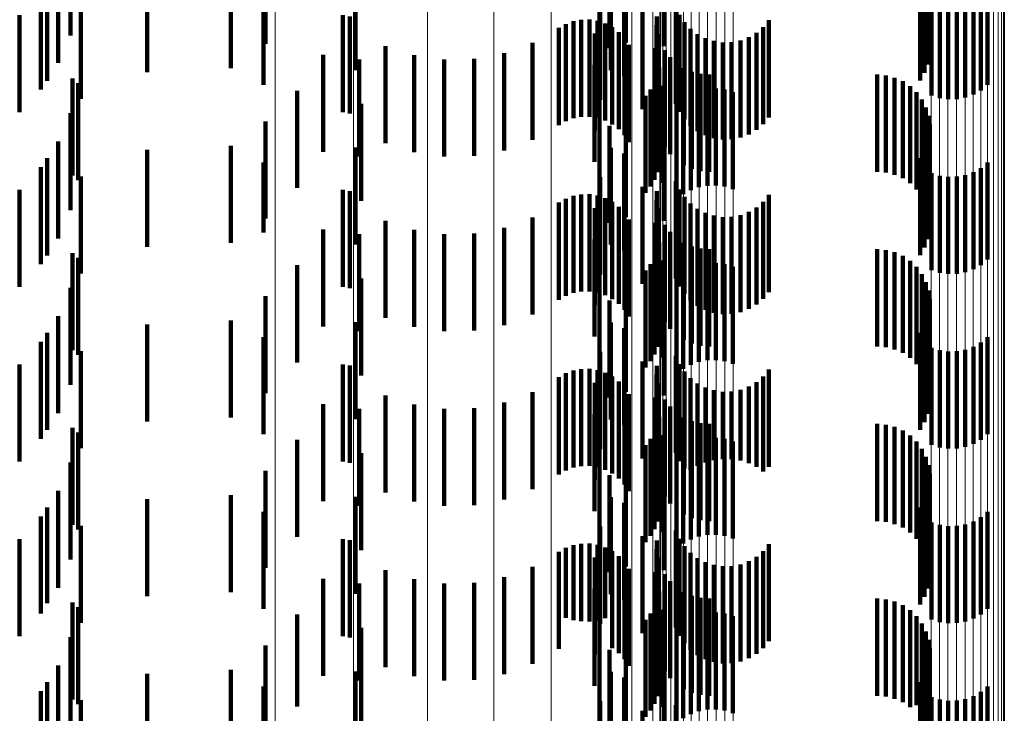
# Model space of a CAD drawing. Units: metres. Extents: x 0 to 11.3, y -0.7 to 0.7.
# Drawn here: x 0.1 to 0.1, y -0.4 to -0.4 of the extents above; entities that cross this region are included whole.
import ezdxf

# ---------------------------------------------------------------- set-up
doc = ezdxf.new("R2010")
doc.units = ezdxf.units.M
doc.linetypes.add('AUSGEZOGEN', pattern=[0])
doc.linetypes.add('VERDECKT2_S2', pattern=[0.0018, 0.001, -0.0008])
doc.layers.add('Standard', color=7, linetype='AUSGEZOGEN', lineweight=13)

msp = doc.modelspace()

# ---------------------------------------------------------------- linework, layer by layer
at = {"layer": 'Standard', "color": 253, "linetype": 'VERDECKT2_S2', "lineweight": 140, "transparency": 33554687}
for p, q in [((0.105008, -0.439089), (0.105008, -0.440089)), ((0.102482, -0.439123), (0.102482, -0.440123)), ((0.10505, -0.439171), (0.10505, -0.440171)), ((0.096241, -0.439231), (0.096241, -0.440231)), ((0.101961, -0.439304), (0.101961, -0.440304)), ((0.105078, -0.439258), (0.105078, -0.440258)), ((0.098248, -0.439317), (0.098248, -0.440317)), ((0.10179, -0.439361), (0.10179, -0.440361)), ((0.105091, -0.439349), (0.105091, -0.440349)), ((0.105088, -0.43944), (0.105088, -0.44044)), ((0.096111, -0.439522), (0.096111, -0.440513)), ((0.097028, -0.439608), (0.097028, -0.440608)), ((0.09789, -0.439567), (0.09789, -0.440567)), ((0.099175, -0.439586), (0.099175, -0.440586)), ((0.101804, -0.439587), (0.101804, -0.440587)), ((0.105037, -0.439616), (0.105037, -0.440616)), ((0.10507, -0.43953), (0.10507, -0.44053)), ((0.096001, -0.439696), (0.096001, -0.440696)), ((0.101942, -0.439646), (0.101942, -0.440646)), ((0.10235, -0.439675), (0.10235, -0.440341)), ((0.10499, -0.439695), (0.10499, -0.440695)), ((0.095935, -0.439787), (0.095935, -0.440303)), ((0.098229, -0.43974), (0.098229, -0.44074)), ((0.105617, -0.439796), (0.105617, -0.440296)), ((0.105686, -0.43974), (0.105686, -0.44034)), ((0.096347, -0.439882), (0.096347, -0.440882)), ((0.101696, -0.439892), (0.101696, -0.440892)), ((0.105108, -0.439848), (0.105108, -0.440255)), ((0.105193, -0.439875), (0.105193, -0.440234)), ((0.105281, -0.439887), (0.105281, -0.440224)), ((0.105369, -0.439885), (0.105369, -0.440225)), ((0.105456, -0.439869), (0.105456, -0.440238)), ((0.10554, -0.439839), (0.10554, -0.440262)), ((0.095716, -0.44002), (0.095716, -0.440119)), ((0.099043, -0.440022), (0.099043, -0.441022)), ((0.10213, -0.439991), (0.10213, -0.440603)), ((0.102476, -0.439933), (0.102476, -0.440933)), ((0.102512, -0.440017), (0.102512, -0.441017)), ((0.095716, -0.440119), (0.095716, -0.44102)), ((0.099118, -0.440033), (0.099118, -0.440569)), ((0.101341, -0.440112), (0.101341, -0.441112)), ((0.101419, -0.440083), (0.101419, -0.441083)), ((0.101501, -0.440068), (0.101501, -0.441068)), ((0.101585, -0.440067), (0.101585, -0.441067)), ((0.101667, -0.44008), (0.101667, -0.44108)), ((0.101747, -0.440107), (0.101747, -0.441107)), ((0.102278, -0.440034), (0.102278, -0.441034)), ((0.102563, -0.440094), (0.102563, -0.441094)), ((0.103433, -0.440074), (0.103433, -0.441074)), ((0.101268, -0.440153), (0.101268, -0.441153)), ((0.10164, -0.440211), (0.10164, -0.441211)), ((0.10182, -0.440146), (0.10182, -0.441146)), ((0.101887, -0.440197), (0.101887, -0.441197)), ((0.102276, -0.440125), (0.102276, -0.441125)), ((0.102289, -0.440215), (0.102289, -0.441215)), ((0.102625, -0.440161), (0.102625, -0.441161)), ((0.102698, -0.440216), (0.102698, -0.441216)), ((0.103304, -0.440203), (0.103304, -0.441203)), ((0.103374, -0.440144), (0.103374, -0.441144)), ((0.105281, -0.440224), (0.105281, -0.440887)), ((0.105369, -0.440225), (0.105369, -0.440885)), ((0.095935, -0.440303), (0.095935, -0.440787)), ((0.100997, -0.440307), (0.100997, -0.441307)), ((0.101944, -0.440258), (0.101944, -0.441258)), ((0.102779, -0.440259), (0.102779, -0.441259)), ((0.102866, -0.440287), (0.102866, -0.441287)), ((0.102957, -0.440301), (0.102957, -0.441301)), ((0.103049, -0.440299), (0.103049, -0.441299)), ((0.103139, -0.440281), (0.103139, -0.441281)), ((0.103225, -0.440249), (0.103225, -0.441249)), ((0.105108, -0.440255), (0.105108, -0.440848)), ((0.105193, -0.440234), (0.105193, -0.440875)), ((0.105456, -0.440238), (0.105456, -0.440869)), ((0.10554, -0.440262), (0.10554, -0.440839)), ((0.105617, -0.440296), (0.105617, -0.440796)), ((0.099483, -0.44034), (0.099483, -0.44134)), ((0.100705, -0.440414), (0.100705, -0.441414)), ((0.101989, -0.440328), (0.101989, -0.441328)), ((0.102263, -0.440361), (0.102263, -0.441361)), ((0.10236, -0.440382), (0.10236, -0.441382)), ((0.105686, -0.44034), (0.105686, -0.44074)), ((0.096111, -0.440513), (0.096111, -0.440513)), ((0.098841, -0.44043), (0.098841, -0.44143)), ((0.099213, -0.440479), (0.099213, -0.441479)), ((0.099779, -0.440434), (0.099779, -0.441434)), ((0.100088, -0.440479), (0.100088, -0.441479)), ((0.100399, -0.440472), (0.100399, -0.441472)), ((0.102415, -0.440454), (0.102415, -0.441454)), ((0.099118, -0.440569), (0.099118, -0.441033)), ((0.101637, -0.440534), (0.101637, -0.441534)), ((0.10213, -0.440603), (0.10213, -0.440991)), ((0.102304, -0.44056), (0.102304, -0.44156)), ((0.102557, -0.440567), (0.102557, -0.441567)), ((0.10264, -0.440604), (0.10264, -0.441604)), ((0.102728, -0.440627), (0.102728, -0.441627)), ((0.09626, -0.440674), (0.09626, -0.441674)), ((0.09632, -0.440722), (0.09632, -0.440989)), ((0.102256, -0.440717), (0.102256, -0.441717)), ((0.102286, -0.44064), (0.102286, -0.44164)), ((0.102819, -0.440634), (0.102819, -0.441634)), ((0.104547, -0.440634), (0.104547, -0.441634)), ((0.104638, -0.440642), (0.104638, -0.441642)), ((0.104727, -0.440665), (0.104727, -0.441665)), ((0.104811, -0.440702), (0.104811, -0.441702)), ((0.098573, -0.440799), (0.098573, -0.441799)), ((0.102214, -0.440787), (0.102214, -0.441787)), ((0.102337, -0.440748), (0.102337, -0.441748)), ((0.102628, -0.440824), (0.102628, -0.440908)), ((0.102712, -0.440794), (0.102712, -0.440932)), ((0.102799, -0.440778), (0.102799, -0.440944)), ((0.102887, -0.440776), (0.102887, -0.440946)), ((0.102975, -0.440788), (0.102975, -0.440936)), ((0.10306, -0.440815), (0.10306, -0.440915)), ((0.104887, -0.440753), (0.104887, -0.441753)), ((0.104953, -0.440816), (0.104953, -0.441816)), ((0.099232, -0.440934), (0.099232, -0.441934)), ((0.101687, -0.440854), (0.101687, -0.44136)), ((0.102163, -0.440851), (0.102163, -0.441851)), ((0.102482, -0.440923), (0.102482, -0.441923)), ((0.102551, -0.440867), (0.102551, -0.440873)), ((0.102551, -0.440873), (0.102551, -0.441867)), ((0.102628, -0.440908), (0.102628, -0.441824)), ((0.102712, -0.440932), (0.102712, -0.441794)), ((0.10306, -0.440915), (0.10306, -0.441815)), ((0.105008, -0.440889), (0.105008, -0.441889)), ((0.096241, -0.441031), (0.096241, -0.442031)), ((0.09632, -0.440989), (0.09632, -0.441722)), ((0.102799, -0.440944), (0.102799, -0.441778)), ((0.102887, -0.440946), (0.102887, -0.441776)), ((0.102975, -0.440936), (0.102975, -0.441788)), ((0.10505, -0.440971), (0.10505, -0.441971)), ((0.098248, -0.441117), (0.098248, -0.442117)), ((0.101961, -0.441104), (0.101961, -0.442104)), ((0.105078, -0.441058), (0.105078, -0.442058)), ((0.10179, -0.441161), (0.10179, -0.442161)), ((0.10235, -0.441141), (0.10235, -0.442141)), ((0.105091, -0.441149), (0.105091, -0.442149)), ((0.096111, -0.441322), (0.096111, -0.442322)), ((0.10507, -0.44133), (0.10507, -0.44233)), ((0.105088, -0.441241), (0.105088, -0.442241)), ((0.097028, -0.441408), (0.097028, -0.442408)), ((0.09789, -0.441367), (0.09789, -0.442367)), ((0.099175, -0.441386), (0.099175, -0.442386)), ((0.101687, -0.44136), (0.101687, -0.441854)), ((0.101804, -0.441387), (0.101804, -0.442383)), ((0.105037, -0.441416), (0.105037, -0.442416)), ((0.096001, -0.441496), (0.096001, -0.442496)), ((0.098229, -0.44154), (0.098229, -0.44226)), ((0.101942, -0.441446), (0.101942, -0.442446)), ((0.10499, -0.441495), (0.10499, -0.442495)), ((0.105686, -0.44154), (0.105686, -0.44254)), ((0.095935, -0.441587), (0.095935, -0.442587)), ((0.10554, -0.441639), (0.10554, -0.442639)), ((0.105617, -0.441596), (0.105617, -0.442596)), ((0.096347, -0.441682), (0.096347, -0.442682)), ((0.101696, -0.441692), (0.101696, -0.442137)), ((0.102476, -0.441733), (0.102476, -0.442733)), ((0.105108, -0.441648), (0.105108, -0.442648)), ((0.105193, -0.441675), (0.105193, -0.442675)), ((0.105281, -0.441687), (0.105281, -0.442687)), ((0.105369, -0.441685), (0.105369, -0.442685)), ((0.105456, -0.441669), (0.105456, -0.442669)), ((0.095716, -0.44182), (0.095716, -0.44282)), ((0.099043, -0.441822), (0.099043, -0.442822)), ((0.099118, -0.441833), (0.099118, -0.442833)), ((0.10213, -0.441791), (0.10213, -0.442791)), ((0.102278, -0.441834), (0.102278, -0.442834)), ((0.102512, -0.441817), (0.102512, -0.442817)), ((0.101341, -0.441912), (0.101341, -0.442912)), ((0.101419, -0.441883), (0.101419, -0.442883)), ((0.101501, -0.441868), (0.101501, -0.442868)), ((0.101585, -0.441867), (0.101585, -0.442867)), ((0.101667, -0.44188), (0.101667, -0.44288)), ((0.101747, -0.441907), (0.101747, -0.442907)), ((0.10182, -0.441946), (0.10182, -0.442946)), ((0.102276, -0.441925), (0.102276, -0.442925)), ((0.102563, -0.441894), (0.102563, -0.442894)), ((0.103374, -0.441944), (0.103374, -0.442944)), ((0.103433, -0.441874), (0.103433, -0.442874)), ((0.101268, -0.441953), (0.101268, -0.442953)), ((0.10164, -0.442011), (0.10164, -0.443011)), ((0.101887, -0.441997), (0.101887, -0.442997)), ((0.102289, -0.442015), (0.102289, -0.443015)), ((0.102625, -0.441961), (0.102625, -0.442961)), ((0.102698, -0.442016), (0.102698, -0.443016)), ((0.103225, -0.442049), (0.103225, -0.443049)), ((0.103304, -0.442003), (0.103304, -0.443003)), ((0.099483, -0.44214), (0.099483, -0.44314)), ((0.100997, -0.442107), (0.100997, -0.443107)), ((0.101696, -0.442137), (0.101696, -0.442692)), ((0.101944, -0.442058), (0.101944, -0.443058)), ((0.101989, -0.442128), (0.101989, -0.443128)), ((0.102779, -0.442059), (0.102779, -0.443059)), ((0.102866, -0.442087), (0.102866, -0.443087)), ((0.102957, -0.442101), (0.102957, -0.443101)), ((0.103049, -0.442099), (0.103049, -0.443099)), ((0.103139, -0.442081), (0.103139, -0.443081)), ((0.098841, -0.44223), (0.098841, -0.44323)), ((0.099779, -0.442234), (0.099779, -0.443234)), ((0.100705, -0.442214), (0.100705, -0.443214)), ((0.102263, -0.442161), (0.102263, -0.443161)), ((0.10236, -0.442182), (0.10236, -0.443182)), ((0.098229, -0.44226), (0.098229, -0.44226)), ((0.099213, -0.442279), (0.099213, -0.443279)), ((0.100088, -0.442279), (0.100088, -0.443279)), ((0.100399, -0.442272), (0.100399, -0.443272)), ((0.101637, -0.442334), (0.101637, -0.443334)), ((0.102415, -0.442254), (0.102415, -0.443254)), ((0.101804, -0.442383), (0.101804, -0.442383)), ((0.102286, -0.44244), (0.102286, -0.442987)), ((0.102304, -0.44236), (0.102304, -0.443052)), ((0.102557, -0.442367), (0.102557, -0.443367)), ((0.10264, -0.442404), (0.10264, -0.443404)), ((0.102728, -0.442427), (0.102728, -0.443427)), ((0.102819, -0.442434), (0.102819, -0.443434)), ((0.104547, -0.442434), (0.104547, -0.443434)), ((0.104638, -0.442442), (0.104638, -0.443442)), ((0.09626, -0.442474), (0.09626, -0.443474)), ((0.09632, -0.442522), (0.09632, -0.443522)), ((0.102256, -0.442517), (0.102256, -0.442925)), ((0.102337, -0.442548), (0.102337, -0.443548)), ((0.104727, -0.442465), (0.104727, -0.443465)), ((0.104811, -0.442502), (0.104811, -0.443502)), ((0.104887, -0.442553), (0.104887, -0.443553)), ((0.098573, -0.442599), (0.098573, -0.443599)), ((0.101687, -0.442654), (0.101687, -0.443654)), ((0.102163, -0.442651), (0.102163, -0.442816)), ((0.102214, -0.442588), (0.102214, -0.442868)), ((0.102628, -0.442624), (0.102628, -0.443624)), ((0.102712, -0.442594), (0.102712, -0.443594)), ((0.102799, -0.442578), (0.102799, -0.443578)), ((0.102887, -0.442576), (0.102887, -0.443576)), ((0.102975, -0.442588), (0.102975, -0.443588)), ((0.10306, -0.442615), (0.10306, -0.443615)), ((0.104953, -0.442616), (0.104953, -0.443616)), ((0.099232, -0.442734), (0.099232, -0.443734)), ((0.102482, -0.442723), (0.102482, -0.443723)), ((0.102551, -0.442667), (0.102551, -0.443667)), ((0.105008, -0.442689), (0.105008, -0.443689)), ((0.096241, -0.442831), (0.096241, -0.443831)), ((0.102163, -0.442816), (0.102163, -0.443651)), ((0.10505, -0.442771), (0.10505, -0.443771)), ((0.105078, -0.442858), (0.105078, -0.443858)), ((0.098248, -0.442917), (0.098248, -0.443917)), ((0.10179, -0.442961), (0.10179, -0.443961)), ((0.101961, -0.442904), (0.101961, -0.443904)), ((0.102214, -0.442868), (0.102214, -0.443588)), ((0.102256, -0.442925), (0.102256, -0.443517)), ((0.10235, -0.442941), (0.10235, -0.443941)), ((0.105091, -0.442949), (0.105091, -0.443949)), ((0.102286, -0.442987), (0.102286, -0.44344)), ((0.102304, -0.443052), (0.102304, -0.443052)), ((0.105088, -0.44304), (0.105088, -0.44404)), ((0.096111, -0.443122), (0.096111, -0.444122)), ((0.10507, -0.44313), (0.10507, -0.44413)), ((0.097028, -0.443208), (0.097028, -0.443821)), ((0.09789, -0.443167), (0.09789, -0.444167)), ((0.099175, -0.443186), (0.099175, -0.444186)), ((0.101804, -0.443187), (0.101804, -0.444187)), ((0.101942, -0.443246), (0.101942, -0.444246)), ((0.105037, -0.443216), (0.105037, -0.444216)), ((0.096001, -0.443296), (0.096001, -0.444296)), ((0.098229, -0.44334), (0.098229, -0.44434)), ((0.10499, -0.443295), (0.10499, -0.444295)), ((0.105686, -0.44334), (0.105686, -0.44434)), ((0.095935, -0.443387), (0.095935, -0.444387)), ((0.105108, -0.443448), (0.105108, -0.444448)), ((0.105456, -0.443469), (0.105456, -0.444469)), ((0.10554, -0.443439), (0.10554, -0.444439)), ((0.105617, -0.443396), (0.105617, -0.444396)), ((0.096347, -0.443482), (0.096347, -0.444482)), ((0.101696, -0.443492), (0.101696, -0.444492)), ((0.102476, -0.443533), (0.102476, -0.444533)), ((0.105193, -0.443475), (0.105193, -0.444475)), ((0.105281, -0.443487), (0.105281, -0.444487)), ((0.105369, -0.443485), (0.105369, -0.444485)), ((0.095716, -0.44362), (0.095716, -0.44462)), ((0.099043, -0.443622), (0.099043, -0.444622)), ((0.099118, -0.443633), (0.099118, -0.444633)), ((0.101501, -0.443668), (0.101501, -0.444668)), ((0.101585, -0.443667), (0.101585, -0.444667)), ((0.10213, -0.443591), (0.10213, -0.444591)), ((0.102278, -0.443634), (0.102278, -0.444634)), ((0.102512, -0.443617), (0.102512, -0.444617)), ((0.101268, -0.443753), (0.101268, -0.444753)), ((0.101341, -0.443712), (0.101341, -0.444712)), ((0.101419, -0.443683), (0.101419, -0.444683)), ((0.101667, -0.44368), (0.101667, -0.44468)), ((0.101747, -0.443707), (0.101747, -0.444707)), ((0.10182, -0.443746), (0.10182, -0.444746)), ((0.102276, -0.443725), (0.102276, -0.444725)), ((0.102563, -0.443694), (0.102563, -0.444694)), ((0.102625, -0.443761), (0.102625, -0.444711)), ((0.103374, -0.443744), (0.103374, -0.444725)), ((0.103433, -0.443674), (0.103433, -0.444674)), ((0.097028, -0.443821), (0.097028, -0.444208)), ((0.10164, -0.443811), (0.10164, -0.444811)), ((0.101887, -0.443797), (0.101887, -0.444797)), ((0.101944, -0.443858), (0.101944, -0.444858)), ((0.102289, -0.443815), (0.102289, -0.444815)), ((0.102698, -0.443816), (0.102698, -0.444665)), ((0.102779, -0.443859), (0.102779, -0.44463)), ((0.103225, -0.443849), (0.103225, -0.444638)), ((0.103304, -0.443802), (0.103304, -0.444676)), ((0.099483, -0.44394), (0.099483, -0.44494)), ((0.100997, -0.443907), (0.100997, -0.444907)), ((0.101989, -0.443928), (0.101989, -0.444928)), ((0.102263, -0.443961), (0.102263, -0.444961)), ((0.102866, -0.443887), (0.102866, -0.444606)), ((0.102957, -0.443901), (0.102957, -0.444595)), ((0.103049, -0.443898), (0.103049, -0.444597)), ((0.103139, -0.443881), (0.103139, -0.444611)), ((0.098841, -0.44403), (0.098841, -0.44503)), ((0.099213, -0.444079), (0.099213, -0.445079)), ((0.099779, -0.444034), (0.099779, -0.445034)), ((0.100088, -0.444079), (0.100088, -0.445079)), ((0.100399, -0.444072), (0.100399, -0.445072)), ((0.100705, -0.444014), (0.100705, -0.445014)), ((0.10236, -0.443982), (0.10236, -0.444982)), ((0.102415, -0.444054), (0.102415, -0.445054)), ((0.101637, -0.444134), (0.101637, -0.445134)), ((0.102304, -0.44416), (0.102304, -0.44516)), ((0.102557, -0.444167), (0.102557, -0.445167)), ((0.09626, -0.444274), (0.09626, -0.445274)), ((0.102286, -0.44424), (0.102286, -0.44524)), ((0.10264, -0.444204), (0.10264, -0.445204)), ((0.102728, -0.444227), (0.102728, -0.445227)), ((0.102819, -0.444234), (0.102819, -0.445234)), ((0.104547, -0.444234), (0.104547, -0.445234)), ((0.104638, -0.444242), (0.104638, -0.445242)), ((0.104727, -0.444265), (0.104727, -0.445265)), ((0.09632, -0.444322), (0.09632, -0.445322)), ((0.102256, -0.444317), (0.102256, -0.445317)), ((0.102337, -0.444348), (0.102337, -0.445348)), ((0.102799, -0.444378), (0.102799, -0.445378)), ((0.102887, -0.444376), (0.102887, -0.445376)), ((0.104811, -0.444302), (0.104811, -0.445302)), ((0.104887, -0.444353), (0.104887, -0.445353)), ((0.098573, -0.444398), (0.098573, -0.445398)), ((0.101687, -0.444454), (0.101687, -0.445454)), ((0.102163, -0.444451), (0.102163, -0.445451)), ((0.102214, -0.444388), (0.102214, -0.445388)), ((0.102551, -0.444467), (0.102551, -0.445467)), ((0.102628, -0.444424), (0.102628, -0.445424)), ((0.102712, -0.444394), (0.102712, -0.445394)), ((0.102975, -0.444388), (0.102975, -0.445388)), ((0.10306, -0.444415), (0.10306, -0.445415)), ((0.104953, -0.444416), (0.104953, -0.445416)), ((0.099232, -0.444534), (0.099232, -0.445534)), ((0.102482, -0.444523), (0.102482, -0.445523)), ((0.105008, -0.444489), (0.105008, -0.445489)), ((0.10505, -0.444571), (0.10505, -0.445571)), ((0.096241, -0.444631), (0.096241, -0.445631)), ((0.102698, -0.444665), (0.102698, -0.444665)), ((0.102779, -0.44463), (0.102779, -0.44463)), ((0.102866, -0.444606), (0.102866, -0.444606)), ((0.102957, -0.444595), (0.102957, -0.444595)), ((0.103049, -0.444597), (0.103049, -0.444597)), ((0.103139, -0.444611), (0.103139, -0.444611)), ((0.103225, -0.444638), (0.103225, -0.444638)), ((0.103304, -0.444676), (0.103304, -0.444676)), ((0.105078, -0.444658), (0.105078, -0.445658)), ((0.098248, -0.444717), (0.098248, -0.445717)), ((0.10179, -0.444761), (0.10179, -0.445761)), ((0.101961, -0.444704), (0.101961, -0.445704)), ((0.10235, -0.444741), (0.10235, -0.445741)), ((0.102625, -0.444711), (0.102625, -0.444711)), ((0.103374, -0.444725), (0.103374, -0.444725)), ((0.105091, -0.444749), (0.105091, -0.445749)), ((0.105088, -0.444841), (0.105088, -0.445841)), ((0.096111, -0.444922), (0.096111, -0.445922)), ((0.09789, -0.444967), (0.09789, -0.445091)), ((0.099175, -0.444986), (0.099175, -0.445986)), ((0.101804, -0.444987), (0.101804, -0.445987)), ((0.10507, -0.44493), (0.10507, -0.44593)), ((0.097028, -0.445008), (0.097028, -0.446008)), ((0.09789, -0.445091), (0.09789, -0.445967)), ((0.101942, -0.445046), (0.101942, -0.446046)), ((0.105037, -0.445016), (0.105037, -0.446016)), ((0.095935, -0.445187), (0.095935, -0.446187)), ((0.096001, -0.445096), (0.096001, -0.44608)), ((0.098229, -0.44514), (0.098229, -0.44614)), ((0.10499, -0.445095), (0.10499, -0.446095)), ((0.105686, -0.44514), (0.105686, -0.44614)), ((0.096347, -0.445282), (0.096347, -0.446282)), ((0.101696, -0.445292), (0.101696, -0.446292)), ((0.105108, -0.445248), (0.105108, -0.446248)), ((0.105193, -0.445275), (0.105193, -0.446275)), ((0.105281, -0.445287), (0.105281, -0.446287)), ((0.105369, -0.445285), (0.105369, -0.446285)), ((0.105456, -0.445269), (0.105456, -0.446269)), ((0.10554, -0.445239), (0.10554, -0.446239)), ((0.105617, -0.445196), (0.105617, -0.446196)), ((0.10213, -0.445391), (0.10213, -0.446391)), ((0.102476, -0.445333), (0.102476, -0.446333)), ((0.095716, -0.44542), (0.095716, -0.44642)), ((0.099043, -0.445422), (0.099043, -0.446422)), ((0.099118, -0.445433), (0.099118, -0.446433)), ((0.101419, -0.445483), (0.101419, -0.446255)), ((0.101501, -0.445468), (0.101501, -0.446267)), ((0.101585, -0.445467), (0.101585, -0.446268)), ((0.101667, -0.44548), (0.101667, -0.446258)), ((0.102278, -0.445434), (0.102278, -0.446434)), ((0.102512, -0.445417), (0.102512, -0.446417)), ((0.102563, -0.445494), (0.102563, -0.446494)), ((0.103433, -0.445474), (0.103433, -0.446474)), ((0.101268, -0.445553), (0.101268, -0.446198)), ((0.101341, -0.445512), (0.101341, -0.446232)), ((0.101747, -0.445507), (0.101747, -0.446236)), ((0.10182, -0.445546), (0.10182, -0.446203)), ((0.101887, -0.445597), (0.101887, -0.446161)), ((0.102276, -0.445525), (0.102276, -0.446525)), ((0.102625, -0.445561), (0.102625, -0.446561)), ((0.103374, -0.445544), (0.103374, -0.446544)), ((0.10164, -0.445611), (0.10164, -0.446611)), ((0.101944, -0.445658), (0.101944, -0.446111)), ((0.102289, -0.445615), (0.102289, -0.446615)), ((0.102698, -0.445616), (0.102698, -0.446616)), ((0.102779, -0.445659), (0.102779, -0.446659)), ((0.102866, -0.445687), (0.102866, -0.446687)), ((0.102957, -0.445701), (0.102957, -0.446701)), ((0.103049, -0.445698), (0.103049, -0.446698)), ((0.103139, -0.445681), (0.103139, -0.446681)), ((0.103225, -0.445649), (0.103225, -0.446649)), ((0.103304, -0.445602), (0.103304, -0.446602)), ((0.099483, -0.44574), (0.099483, -0.446044)), ((0.100997, -0.445707), (0.100997, -0.446071)), ((0.101989, -0.445728), (0.101989, -0.446054)), ((0.102263, -0.445761), (0.102263, -0.446761)), ((0.10236, -0.445782), (0.10236, -0.446782)), ((0.098841, -0.44583), (0.098841, -0.44683)), ((0.099213, -0.445879), (0.099213, -0.446879)), ((0.099779, -0.445834), (0.099779, -0.445966)), ((0.100088, -0.445879), (0.100088, -0.44593)), ((0.100399, -0.445872), (0.100399, -0.445935)), ((0.100705, -0.445814), (0.100705, -0.445983)), ((0.102415, -0.445854), (0.102415, -0.446854)), ((0.099779, -0.445966), (0.099779, -0.446834)), ((0.100088, -0.44593), (0.100088, -0.446879)), ((0.100399, -0.445935), (0.100399, -0.446872)), ((0.100705, -0.445983), (0.100705, -0.446814)), ((0.101637, -0.445934), (0.101637, -0.446934)), ((0.102304, -0.44596), (0.102304, -0.44696)), ((0.102557, -0.445967), (0.102557, -0.446967)), ((0.10264, -0.446004), (0.10264, -0.447004)), ((0.096001, -0.44608), (0.096001, -0.44608)), ((0.09626, -0.446074), (0.09626, -0.447074)), ((0.099483, -0.446044), (0.099483, -0.44674)), ((0.100997, -0.446071), (0.100997, -0.446707)), ((0.101989, -0.446054), (0.101989, -0.446728)), ((0.102286, -0.44604), (0.102286, -0.44704)), ((0.102728, -0.446026), (0.102728, -0.447026)), ((0.102819, -0.446034), (0.102819, -0.447034)), ((0.104547, -0.446034), (0.104547, -0.447034)), ((0.104638, -0.446042), (0.104638, -0.447042)), ((0.104727, -0.446065), (0.104727, -0.447065)), ((0.104811, -0.446102), (0.104811, -0.447102)), ((0.09632, -0.446122), (0.09632, -0.447122)), ((0.098573, -0.446198), (0.098573, -0.447147)), ((0.101268, -0.446198), (0.101268, -0.446553)), ((0.10182, -0.446203), (0.10182, -0.446546)), ((0.101887, -0.446161), (0.101887, -0.446597)), ((0.101944, -0.446111), (0.101944, -0.446658)), ((0.102214, -0.446188), (0.102214, -0.447188)), ((0.102256, -0.446117), (0.102256, -0.447117)), ((0.102337, -0.446148), (0.102337, -0.447148)), ((0.102712, -0.446194), (0.102712, -0.447194)), ((0.102799, -0.446178), (0.102799, -0.447178)), ((0.102887, -0.446176), (0.102887, -0.447176)), ((0.102975, -0.446188), (0.102975, -0.447188)), ((0.104887, -0.446153), (0.104887, -0.447153)), ((0.101341, -0.446232), (0.101341, -0.446232)), ((0.101419, -0.446255), (0.101419, -0.446255)), ((0.101501, -0.446267), (0.101501, -0.446267)), ((0.101585, -0.446268), (0.101585, -0.446268)), ((0.101667, -0.446258), (0.101667, -0.446258)), ((0.101687, -0.446254), (0.101687, -0.447254)), ((0.101747, -0.446236), (0.101747, -0.446236)), ((0.102163, -0.446251), (0.102163, -0.447251)), ((0.102551, -0.446267), (0.102551, -0.447267)), ((0.102628, -0.446224), (0.102628, -0.447224)), ((0.10306, -0.446215), (0.10306, -0.447215)), ((0.104953, -0.446216), (0.104953, -0.447133)), ((0.105008, -0.446289), (0.105008, -0.447073)), ((0.099232, -0.446334), (0.099232, -0.447334)), ((0.102482, -0.446323), (0.102482, -0.447323)), ((0.10505, -0.446371), (0.10505, -0.447006)), ((0.096241, -0.446431), (0.096241, -0.447431)), ((0.101961, -0.446504), (0.101961, -0.447504)), ((0.105078, -0.446458), (0.105078, -0.446934)), ((0.098248, -0.446517), (0.098248, -0.446885)), ((0.10179, -0.446561), (0.10179, -0.447561)), ((0.10235, -0.446541), (0.10235, -0.447541)), ((0.105091, -0.446549), (0.105091, -0.446859)), ((0.105088, -0.446641), (0.105088, -0.446784)), ((0.096111, -0.446722), (0.096111, -0.447722)), ((0.097028, -0.446808), (0.097028, -0.447808)), ((0.09789, -0.446767), (0.09789, -0.447767)), ((0.099175, -0.446786), (0.099175, -0.447786)), ((0.101804, -0.446787), (0.101804, -0.447787)), ((0.105037, -0.446816), (0.105037, -0.447816)), ((0.10507, -0.44673), (0.10507, -0.44773)), ((0.105088, -0.446784), (0.105088, -0.447641)), ((0.096001, -0.446896), (0.096001, -0.447896)), ((0.098248, -0.446885), (0.098248, -0.447517)), ((0.101942, -0.446846), (0.101942, -0.447846)), ((0.10499, -0.446895), (0.10499, -0.447895)), ((0.105091, -0.446859), (0.105091, -0.447549)), ((0.095935, -0.446987), (0.095935, -0.447987)), ((0.098229, -0.44694), (0.098229, -0.44794)), ((0.10505, -0.447006), (0.10505, -0.447371)), ((0.105078, -0.446934), (0.105078, -0.447458)), ((0.105617, -0.446996), (0.105617, -0.447996)), ((0.105686, -0.44694), (0.105686, -0.44794)), ((0.096347, -0.447082), (0.096347, -0.448082)), ((0.101696, -0.447092), (0.101696, -0.448092)), ((0.105008, -0.447073), (0.105008, -0.447073)), ((0.105108, -0.447048), (0.105108, -0.448048)), ((0.105193, -0.447075), (0.105193, -0.448075)), ((0.105281, -0.447087), (0.105281, -0.448087)), ((0.105369, -0.447085), (0.105369, -0.448085)), ((0.105456, -0.447069), (0.105456, -0.448069)), ((0.10554, -0.447039), (0.10554, -0.448039)), ((0.098573, -0.447147), (0.098573, -0.447147)), ((0.10213, -0.447191), (0.10213, -0.448191)), ((0.102476, -0.447133), (0.102476, -0.448133)), ((0.104953, -0.447133), (0.104953, -0.447133))]:
    msp.add_line(p, q, dxfattribs=at)
at = {"layer": 'Standard', "color": 7, "linetype": 'AUSGEZOGEN', "lineweight": 13, "transparency": 33554687}
for points in [[(0.102311, -0.418883), (0.102311, -0.429219), (0.102311, -0.439238), (0.102311, -0.44893), (0.102311, -0.458288), (0.102311, -0.467303), (0.102311, -0.475969), (0.102311, -0.48428), (0.102311, -0.492231), (0.102311, -0.499817), (0.102311, -0.507035), (0.102311, -0.513881)], [(0.102238, -0.419507), (0.102238, -0.429857), (0.102238, -0.43989), (0.102238, -0.449596), (0.102238, -0.458966), (0.102238, -0.467994), (0.102238, -0.476672), (0.102238, -0.484995), (0.102238, -0.492957), (0.102238, -0.500553), (0.102238, -0.507781), (0.102238, -0.514637)], [(0.102022, -0.420112), (0.102022, -0.430477), (0.102022, -0.440523), (0.102022, -0.450242), (0.102022, -0.459625), (0.102022, -0.468665), (0.102022, -0.477355), (0.102022, -0.485689), (0.102022, -0.493661), (0.102022, -0.501268), (0.102022, -0.508505), (0.102022, -0.51537)], [(0.10167, -0.420681), (0.10167, -0.431059), (0.10167, -0.441118), (0.10167, -0.450849), (0.10167, -0.460244), (0.10167, -0.469295), (0.10167, -0.477996), (0.10167, -0.48634), (0.10167, -0.494323), (0.10167, -0.501939), (0.10167, -0.509186), (0.10167, -0.516059)], [(0.101191, -0.421197), (0.101191, -0.431587), (0.101191, -0.441657), (0.101191, -0.451399), (0.101191, -0.460805), (0.101191, -0.469866), (0.101191, -0.478577), (0.101191, -0.486931), (0.101191, -0.494923), (0.101191, -0.502548), (0.101191, -0.509802), (0.101191, -0.516684)], [(0.100601, -0.421644), (0.100601, -0.432044), (0.100601, -0.442124), (0.100601, -0.451876), (0.100601, -0.461291), (0.100601, -0.470362), (0.100601, -0.479081), (0.100601, -0.487443), (0.100601, -0.495443), (0.100601, -0.503075), (0.100601, -0.510337), (0.100601, -0.517225)], [(0.099916, -0.422009), (0.099916, -0.432418), (0.099916, -0.442506), (0.099916, -0.452266), (0.099916, -0.461688), (0.099916, -0.470766), (0.099916, -0.479493), (0.099916, -0.487861), (0.099916, -0.495867), (0.099916, -0.503506), (0.099916, -0.510774), (0.099916, -0.517668)], [(0.099156, -0.422282), (0.099156, -0.432696), (0.099156, -0.442791), (0.099156, -0.452557), (0.099156, -0.461985), (0.099156, -0.471068), (0.099156, -0.4798), (0.099156, -0.488174), (0.099156, -0.496184), (0.099156, -0.503828), (0.099156, -0.5111), (0.099156, -0.517998)], [(0.098346, -0.422453), (0.098346, -0.432872), (0.098346, -0.442971), (0.098346, -0.45274), (0.098346, -0.462172), (0.098346, -0.471258), (0.098346, -0.479993), (0.098346, -0.48837), (0.098346, -0.496384), (0.098346, -0.50403), (0.098346, -0.511305), (0.098346, -0.518206)], [(0.102715, -0.426717), (0.102715, -0.436681), (0.102715, -0.446321), (0.102715, -0.455627), (0.102715, -0.464593), (0.102715, -0.473212), (0.102715, -0.481478), (0.102715, -0.489386), (0.102715, -0.496931), (0.102715, -0.504109), (0.102715, -0.510918), (0.102715, -0.517356)], [(0.102802, -0.426705), (0.102802, -0.436669), (0.102802, -0.446308), (0.102802, -0.455615), (0.102802, -0.46458), (0.102802, -0.473199), (0.102802, -0.481465), (0.102802, -0.489372), (0.102802, -0.496917), (0.102802, -0.504095), (0.102802, -0.510904), (0.102802, -0.517341)], [(0.102891, -0.426704), (0.102891, -0.436668), (0.102891, -0.446307), (0.102891, -0.455613), (0.102891, -0.464579), (0.102891, -0.473198), (0.102891, -0.481464), (0.102891, -0.489371), (0.102891, -0.496916), (0.102891, -0.504094), (0.102891, -0.510903), (0.102891, -0.51734)], [(0.102979, -0.426714), (0.102979, -0.436678), (0.102979, -0.446318), (0.102979, -0.455624), (0.102979, -0.46459), (0.102979, -0.473209), (0.102979, -0.481475), (0.102979, -0.489383), (0.102979, -0.496927), (0.102979, -0.504106), (0.102979, -0.510914), (0.102979, -0.517352)], [(0.103064, -0.426734), (0.103064, -0.436699), (0.103064, -0.446339), (0.103064, -0.455646), (0.103064, -0.464613), (0.103064, -0.473232), (0.103064, -0.481498), (0.103064, -0.489406), (0.103064, -0.496951), (0.103064, -0.50413), (0.103064, -0.510939), (0.103064, -0.517377)], [(0.102483, -0.426814), (0.102483, -0.436781), (0.102483, -0.446422), (0.102483, -0.455731), (0.102483, -0.464699), (0.102483, -0.47332), (0.102483, -0.481587), (0.102483, -0.489497), (0.102483, -0.497043), (0.102483, -0.504223), (0.102483, -0.511034), (0.102483, -0.517472)], [(0.102553, -0.426772), (0.102553, -0.436738), (0.102553, -0.446379), (0.102553, -0.455686), (0.102553, -0.464654), (0.102553, -0.473274), (0.102553, -0.48154), (0.102553, -0.489449), (0.102553, -0.496995), (0.102553, -0.504174), (0.102553, -0.510984), (0.102553, -0.517422)], [(0.102631, -0.426739), (0.102631, -0.436704), (0.102631, -0.446344), (0.102631, -0.455651), (0.102631, -0.464618), (0.102631, -0.473237), (0.102631, -0.481504), (0.102631, -0.489412), (0.102631, -0.496957), (0.102631, -0.504136), (0.102631, -0.510945), (0.102631, -0.517383)], [(0.102375, -0.426921), (0.102375, -0.43689), (0.102375, -0.446534), (0.102375, -0.455845), (0.102375, -0.464815), (0.102375, -0.473438), (0.102375, -0.481707), (0.102375, -0.489618), (0.102375, -0.497166), (0.102375, -0.504348), (0.102375, -0.51116), (0.102375, -0.517601)], [(0.102423, -0.426864), (0.102423, -0.436832), (0.102423, -0.446475), (0.102423, -0.455784), (0.102423, -0.464753), (0.102423, -0.473375), (0.102423, -0.481644), (0.102423, -0.489554), (0.102423, -0.497101), (0.102423, -0.504282), (0.102423, -0.511093), (0.102423, -0.517532)], [(0.10234, -0.426983), (0.10234, -0.436953), (0.10234, -0.446599), (0.10234, -0.455911), (0.10234, -0.464882), (0.10234, -0.473506), (0.10234, -0.481777), (0.10234, -0.489689), (0.10234, -0.497238), (0.10234, -0.504421), (0.10234, -0.511234), (0.10234, -0.517675)], [(0.105858, -0.426999), (0.105858, -0.436969), (0.105858, -0.446615), (0.105858, -0.455927), (0.105858, -0.464899), (0.105858, -0.473523), (0.105858, -0.481794), (0.105858, -0.489707), (0.105858, -0.497256), (0.105858, -0.504439), (0.105858, -0.511252), (0.105858, -0.517694)], [(0.102318, -0.427049), (0.102318, -0.43702), (0.102318, -0.446667), (0.102318, -0.45598), (0.102318, -0.464953), (0.102318, -0.473578), (0.102318, -0.48185), (0.102318, -0.489763), (0.102318, -0.497314), (0.102318, -0.504497), (0.102318, -0.511311), (0.102318, -0.517753)], [(0.105829, -0.427132), (0.105829, -0.437105), (0.105829, -0.446754), (0.105829, -0.456069), (0.105829, -0.465043), (0.105829, -0.47367), (0.105829, -0.481943), (0.105829, -0.489858), (0.105829, -0.497409), (0.105829, -0.504594), (0.105829, -0.51141), (0.105829, -0.517853)], [(0.10585, -0.427066), (0.10585, -0.437038), (0.10585, -0.446685), (0.10585, -0.455999), (0.10585, -0.464972), (0.10585, -0.473597), (0.10585, -0.48187), (0.10585, -0.489783), (0.10585, -0.497334), (0.10585, -0.504518), (0.10585, -0.511332), (0.10585, -0.517774)], [(0.105793, -0.427194), (0.105793, -0.437169), (0.105793, -0.446818), (0.105793, -0.456135), (0.105793, -0.46511), (0.105793, -0.473738), (0.105793, -0.482013), (0.105793, -0.489928), (0.105793, -0.497481), (0.105793, -0.504667), (0.105793, -0.511483), (0.105793, -0.517927)], [(0.105615, -0.427343), (0.105615, -0.437321), (0.105615, -0.446974), (0.105615, -0.456293), (0.105615, -0.465271), (0.105615, -0.473902), (0.105615, -0.482179), (0.105615, -0.490098), (0.105615, -0.497653), (0.105615, -0.504841), (0.105615, -0.511659), (0.105615, -0.518106)], [(0.105685, -0.427301), (0.105685, -0.437278), (0.105685, -0.44693), (0.105685, -0.456248), (0.105685, -0.465226), (0.105685, -0.473856), (0.105685, -0.482132), (0.105685, -0.49005), (0.105685, -0.497604), (0.105685, -0.504792), (0.105685, -0.51161), (0.105685, -0.518055)], [(0.105745, -0.427251), (0.105745, -0.437227), (0.105745, -0.446878), (0.105745, -0.456195), (0.105745, -0.465172), (0.105745, -0.473801), (0.105745, -0.482076), (0.105745, -0.489993), (0.105745, -0.497547), (0.105745, -0.504733), (0.105745, -0.51155), (0.105745, -0.517995)], [(0.105104, -0.42738), (0.105104, -0.437359), (0.105104, -0.447013), (0.105104, -0.456333), (0.105104, -0.465312), (0.105104, -0.473944), (0.105104, -0.482221), (0.105104, -0.49014), (0.105104, -0.497696), (0.105104, -0.504885), (0.105104, -0.511704), (0.105104, -0.518151)], [(0.105189, -0.427401), (0.105189, -0.43738), (0.105189, -0.447034), (0.105189, -0.456355), (0.105189, -0.465335), (0.105189, -0.473966), (0.105189, -0.482245), (0.105189, -0.490164), (0.105189, -0.49772), (0.105189, -0.504909), (0.105189, -0.511729), (0.105189, -0.518176)], [(0.105277, -0.427411), (0.105277, -0.437391), (0.105277, -0.447045), (0.105277, -0.456366), (0.105277, -0.465346), (0.105277, -0.473978), (0.105277, -0.482256), (0.105277, -0.490176), (0.105277, -0.497732), (0.105277, -0.504921), (0.105277, -0.51174), (0.105277, -0.518188)], [(0.105366, -0.42741), (0.105366, -0.43739), (0.105366, -0.447044), (0.105366, -0.456365), (0.105366, -0.465344), (0.105366, -0.473977), (0.105366, -0.482255), (0.105366, -0.490174), (0.105366, -0.497731), (0.105366, -0.50492), (0.105366, -0.511739), (0.105366, -0.518187)], [(0.105453, -0.427398), (0.105453, -0.437377), (0.105453, -0.447031), (0.105453, -0.456352), (0.105453, -0.465331), (0.105453, -0.473963), (0.105453, -0.482241), (0.105453, -0.490161), (0.105453, -0.497717), (0.105453, -0.504906), (0.105453, -0.511725), (0.105453, -0.518172)], [(0.105537, -0.427375), (0.105537, -0.437354), (0.105537, -0.447008), (0.105537, -0.456328), (0.105537, -0.465307), (0.105537, -0.473938), (0.105537, -0.482216), (0.105537, -0.490135), (0.105537, -0.497691), (0.105537, -0.504879), (0.105537, -0.511698), (0.105537, -0.518145)]]:
    msp.add_lwpolyline(points, dxfattribs=at)

doc.saveas('drawing.dxf')
